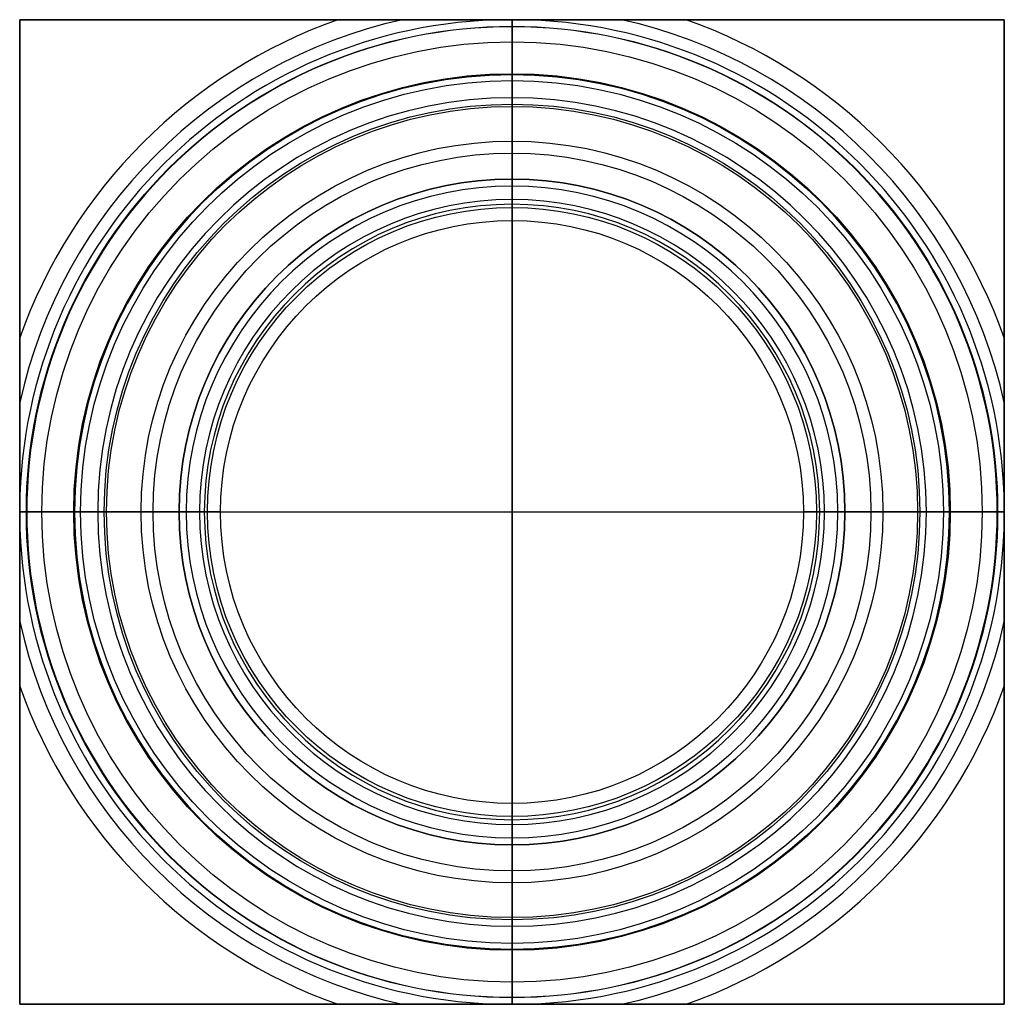
# Model space of a CAD drawing. Units: inches. Extents: x 4.31 to 10.31, y -6 to 0.
import ezdxf

# ---------------------------------------------------------------- set-up
doc = ezdxf.new("R2010")
doc.units = ezdxf.units.IN
doc.header["$MEASUREMENT"] = 0

msp = doc.modelspace()

# ---------------------------------------------------------------- linework, layer by layer
for p, q in [((4.3073, -6, 42.9806), (4.3073, 0, 42.9806)), ((4.3073, -6, 20.2668), (4.3073, 0, 20.2668)), ((4.3073, 0, 42.9806), (10.3073, 0, 42.9806)), ((4.3073, 0, 20.2668), (10.3073, 0, 20.2668)), ((7.2804, 0, 36.1661), (7.3341, 0, 36.1661)), ((7.2804, 0, 38.7997), (7.3341, 0, 38.7997)), ((7.3073, -1.096, 16.5228), (7.3073, 0, 16.9768)), ((7.3073, -0.334, 39.3997), (7.3073, 0, 39.5381)), ((7.3073, -1.096, 24.0108), (7.3073, 0, 23.5568)), ((7.3073, 0, 36.1775), (7.3073, 0, 36.1546)), ((7.3073, 0, 38.8111), (7.3073, 0, 38.7883)), ((7.3073, 0, 46.787), (7.3073, 0, 39.5381)), ((7.3073, 0, 23.5568), (7.3073, 0, 16.9768)), ((7.3073, 0, 46.787), (7.3073, -6, 46.787)), ((10.3073, 0, 42.9806), (10.3073, -6, 42.9806)), ((10.3073, 0, 20.2668), (10.3073, -6, 20.2668)), ((7.3073, -1.0146, 24.9579), (7.3073, -0.043, 34.3094)), ((7.3073, -0.334, 38.2997), (7.3073, -0.334, 38.0997)), ((7.3073, -0.334, 36.8661), (7.3073, -0.334, 36.6661)), ((7.3073, -0.9712, 13.5766), (7.3073, -0.9712, 13.4148)), ((7.3073, -4.875, 12.287), (7.3073, -1.125, 12.287)), ((4.3073, -3.0269, 36.1661), (4.3073, -2.9731, 36.1661)), ((4.3073, -3.0269, 38.7997), (4.3073, -2.9731, 38.7997)), ((5.4033, -3, 16.5228), (4.3073, -3, 16.9768)), ((4.6412, -3, 39.3997), (4.3073, -3, 39.5381)), ((5.4033, -3, 24.0108), (4.3073, -3, 23.5568)), ((4.3073, -3, 36.1775), (4.3073, -3, 36.1546)), ((4.3073, -3, 38.8111), (4.3073, -3, 38.7883)), ((4.3073, -3, 46.787), (4.3073, -3, 39.5381)), ((4.3073, -3, 23.5568), (4.3073, -3, 16.9768)), ((4.3073, -3, 46.787), (10.3073, -3, 46.787)), ((5.3218, -3, 24.9579), (4.3503, -3, 34.3094)), ((4.6412, -3, 38.2997), (4.6412, -3, 38.0997)), ((4.6412, -3, 36.8661), (4.6412, -3, 36.6661)), ((5.2784, -3, 13.5766), (5.2784, -3, 13.4148)), ((5.4323, -3, 12.287), (9.1823, -3, 12.287)), ((9.2112, -3, 16.5228), (10.3073, -3, 16.9768)), ((9.2112, -3, 24.0108), (10.3073, -3, 23.5568)), ((9.2927, -3, 24.9579), (10.2642, -3, 34.3094)), ((9.3361, -3, 13.5766), (9.3361, -3, 13.4148)), ((9.9733, -3, 38.2997), (9.9733, -3, 38.0997)), ((9.9733, -3, 36.8661), (9.9733, -3, 36.6661)), ((9.9733, -3, 39.3997), (10.3073, -3, 39.5381)), ((10.3073, -2.9731, 36.1661), (10.3073, -3.0269, 36.1661)), ((10.3073, -2.9731, 38.7997), (10.3073, -3.0269, 38.7997)), ((10.3073, -3, 36.1775), (10.3073, -3, 36.1546)), ((10.3073, -3, 38.8111), (10.3073, -3, 38.7883)), ((10.3073, -3, 46.787), (10.3073, -3, 39.5381)), ((10.3073, -3, 23.5568), (10.3073, -3, 16.9768)), ((7.3073, -4.904, 16.5228), (7.3073, -6, 16.9768)), ((7.3073, -4.904, 24.0108), (7.3073, -6, 23.5568)), ((7.3073, -4.9854, 24.9579), (7.3073, -5.957, 34.3094)), ((7.3073, -5.0288, 13.5766), (7.3073, -5.0288, 13.4148)), ((7.3073, -5.666, 39.3997), (7.3073, -6, 39.5381)), ((7.3073, -5.666, 38.2997), (7.3073, -5.666, 38.0997)), ((7.3073, -5.666, 36.8661), (7.3073, -5.666, 36.6661)), ((4.3073, -6, 42.9806), (10.3073, -6, 42.9806)), ((4.3073, -6, 20.2668), (10.3073, -6, 20.2668)), ((7.2804, -6, 36.1661), (7.3341, -6, 36.1661)), ((7.2804, -6, 38.7997), (7.3341, -6, 38.7997)), ((7.3073, -6, 36.1775), (7.3073, -6, 36.1546)), ((7.3073, -6, 38.8111), (7.3073, -6, 38.7883)), ((7.3073, -6, 46.787), (7.3073, -6, 39.5381)), ((7.3073, -6, 23.5568), (7.3073, -6, 16.9768))]:
    msp.add_line(p, q)
for centre, radius in [((7.3073, -3, 34.3754), 2.9594), ((7.3073, -3, 14.8316), 2.8648), ((7.3073, -3, 35.6201), 2.6707), ((7.3073, -3, 35.0808), 2.6707), ((7.3073, -3, 38.1997), 2.666), ((7.3073, -3, 36.7661), 2.666), ((7.3073, -3, 39.3497), 2.6285), ((7.3073, -3, 35.3504), 2.4853), ((7.3073, -3, 29.6337), 2.4712), ((7.3073, -3, 37.4829), 2.2602), ((7.3073, -3, 24.5141), 2.1873), ((7.3073, -3, 13.4957), 2.0288), ((7.3073, -3, 12.5745), 1.8555), ((7.3073, -3, 16.3273), 1.776)]:
    msp.add_circle(centre, radius)
for centre, radius, start, end in [((7.3073, -3, 38.7997), 3.0001, 90.51318, 179.48682), ((7.3073, -3, 36.1661), 3.0001, 90.51315, 179.48685), ((7.3073, -3, 38.7997), 3.0001, 0.51318, 89.48682), ((7.3073, -3, 36.1661), 3.0001, 0.51315, 89.48685), ((7.3073, -3, 17.0072), 3.0733, 102.54151, 167.45849), ((7.3073, -3, 23.5264), 3.0733, 102.54151, 167.45849), ((7.3073, -3, 39.6134), 3.182, 109.4746, 160.5254), ((7.3073, -3, 34.3094), 2.957, 0, 180), ((7.3073, -3, 17.0072), 3.0733, 12.5415, 77.45849), ((7.3073, -3, 23.5264), 3.0733, 12.5415, 77.45849), ((7.3073, -3, 39.6134), 3.182, 19.4746, 70.5254), ((7.3073, -3, 35.6661), 2.6661, 0, 270), ((7.3073, -3, 39.3997), 2.666, 0, 180), ((7.3073, -3, 39.2997), 2.666, 0, 270), ((7.3073, -3, 38.0997), 2.666, 0, 180), ((7.3073, -3, 38.2997), 2.666, 0, 180), ((7.3073, -3, 36.6661), 2.666, 0, 180), ((7.3073, -3, 36.8661), 2.666, 0, 180), ((7.3073, -3, 35.0347), 2.666, 0, 270), ((7.3073, -3, 35.4066), 2.5248, 0, 270), ((7.3073, -3, 35.2942), 2.5248, 360, 270), ((7.3073, -3, 13.4148), 2.0288, 0, 180), ((7.3073, -3, 13.5766), 2.0288, 0, 180), ((7.3073, -3, 24.9579), 1.9854, 0, 180), ((7.3073, -3, 16.5228), 1.904, 0, 180), ((7.3073, -3, 16.1318), 1.904, 0, 270), ((7.3073, -3, 24.0108), 1.904, 0, 180), ((7.3073, -3, 12.287), 1.875, 0, 180), ((7.3073, -3, 34.3094), 2.957, 180, 270), ((7.3073, -3, 39.3997), 2.666, 180, 270), ((7.3073, -3, 38.2997), 2.666, 180, 270), ((7.3073, -3, 38.0997), 2.666, 180, 270), ((7.3073, -3, 36.8661), 2.666, 180, 270), ((7.3073, -3, 36.6661), 2.666, 180, 270), ((7.3073, -3, 13.5766), 2.0288, 180, 270), ((7.3073, -3, 13.4148), 2.0288, 180, 270), ((7.3073, -3, 24.9579), 1.9854, 180, 270), ((7.3073, -3, 16.5228), 1.904, 180, 270), ((7.3073, -3, 24.0108), 1.904, 180, 270), ((7.3073, -3, 12.287), 1.875, 180, 270), ((7.3073, -3, 16.1318), 1.904, 270, 0), ((7.3073, -3, 16.5228), 1.904, 270, 0), ((7.3073, -3, 13.5766), 2.0288, 270, 360), ((7.3073, -3, 12.287), 1.875, 270, 360), ((7.3073, -3, 13.4148), 2.0288, 270, 360), ((7.3073, -3, 39.2997), 2.666, 270, 0), ((7.3073, -3, 39.3997), 2.666, 270, 0), ((7.3073, -3, 38.2997), 2.666, 270, 0), ((7.3073, -3, 36.8661), 2.666, 270, 360), ((7.3073, -3, 38.0997), 2.666, 270, 0), ((7.3073, -3, 35.6661), 2.6661, 270, 360), ((7.3073, -3, 36.6661), 2.666, 270, 360), ((7.3073, -3, 35.4066), 2.5248, 270, 0), ((7.3073, -3, 35.2942), 2.5248, 270, 360), ((7.3073, -3, 35.0347), 2.666, 270, 0), ((7.3073, -3, 34.3094), 2.957, 270, 0), ((7.3073, -3, 24.0108), 1.904, 270, 0), ((7.3073, -3, 24.9579), 1.9854, 270, 360), ((7.3073, -3, 38.7997), 3.0001, 180.51318, 269.48682), ((7.3073, -3, 36.1661), 3.0001, 180.51315, 269.48685), ((7.3073, -3, 38.7997), 3.0001, 270.51318, 359.48682), ((7.3073, -3, 36.1661), 3.0001, 270.51315, 359.48685), ((7.3073, -3, 17.0072), 3.0733, 192.54151, 257.45849), ((7.3073, -3, 23.5264), 3.0733, 192.54151, 257.4585), ((7.3073, -3, 17.0072), 3.0733, 282.54151, 347.4585), ((7.3073, -3, 23.5264), 3.0733, 282.5415, 347.4585), ((7.3073, -3, 39.6134), 3.182, 199.4746, 250.5254), ((7.3073, -3, 39.6134), 3.182, 289.4746, 340.5254)]:
    msp.add_arc(centre, radius, start, end)
at = {"extrusion": (1, 0, -9.74803e-16)}
for centre, radius, start, end in [((-0.5411, 38.7997, 7.3073), 0.5412, 1.20827, 67.5), ((-0.5411, 38.7997, 7.3073), 0.5412, 292.5, 358.79173), ((-0.5411, 36.1661, 7.3073), 0.5412, 1.20816, 67.49746), ((-0.5411, 36.1661, 7.3073), 0.5412, 292.50918, 358.79184), ((-0.9279, 34.3754, 7.3073), 0.8873, 355.73258, 47.98417), ((-1.4953, 14.8316, 7.3073), 1.3601, 292.66545, 72.92914), ((-0.5584, 35.6201, 7.3073), 0.2292, 291.3039, 11.57329), ((-0.5583, 35.0808, 7.3073), 0.229, 348.39239, 68.70623), ((-0.3194, 39.3497, 7.3073), 0.0521, 106.26459, 180), ((-0.3194, 39.3497, 7.3073), 0.0521, 180, 253.73541), ((-0.0682, 37.4829, 7.3073), 0.6717, 113.31247, 180), ((-0.0682, 37.4829, 7.3073), 0.6717, 180, 246.68753), ((-0.455, 35.3504, 7.3073), 0.0597, 109.73614, 180), ((-0.455, 35.3504, 7.3073), 0.0597, 180, 250.26386), ((-1.4014, 24.5141, 7.3073), 0.5887, 301.24411, 48.92781), ((0.9784, 12.5745, 7.3073), 2.123, 156.68258, 180), ((-1.0107, 16.3273, 7.3073), 0.2133, 113.57072, 180), ((-1.0107, 16.3273, 7.3073), 0.2133, 180, 246.42928), ((0.9784, 12.5745, 7.3073), 2.123, 180, 187.78112)]:
    msp.add_arc(centre, radius, start, end, dxfattribs=at)
at = {"extrusion": (-7.69378e-32, 1, -8.66242e-17)}
for centre, radius, start, end in [((-4.8483, 38.7997, -3), 0.5412, 1.20827, 67.5), ((-4.8483, 38.7997, -3), 0.5412, 292.5, 358.79173), ((-4.8484, 36.1661, -3), 0.5412, 1.20816, 67.49746), ((-4.8484, 36.1661, -3), 0.5412, 292.50918, 358.79184), ((-5.2351, 34.3754, -3), 0.8873, 355.73258, 47.98417), ((-5.8025, 14.8316, -3), 1.3601, 292.66545, 72.92914), ((-4.8657, 35.6201, -3), 0.2292, 291.3039, 11.57329), ((-4.8656, 35.0808, -3), 0.229, 348.39239, 68.70623), ((-4.6266, 39.3497, -3), 0.0521, 106.26459, 180), ((-4.6266, 39.3497, -3), 0.0521, 180, 253.73541), ((-4.3754, 37.4829, -3), 0.6717, 113.31247, 180), ((-4.3754, 37.4829, -3), 0.6717, 180, 246.68753), ((-4.7622, 35.3504, -3), 0.0597, 109.73614, 180), ((-4.7622, 35.3504, -3), 0.0597, 180, 250.26386), ((-5.7086, 24.5141, -3), 0.5887, 301.24411, 48.92781), ((-3.3288, 12.5745, -3), 2.123, 156.68258, 180), ((-5.318, 16.3273, -3), 0.2133, 113.57072, 180), ((-5.318, 16.3273, -3), 0.2133, 180, 246.42928), ((-3.3288, 12.5745, -3), 2.123, 180, 187.78112)]:
    msp.add_arc(centre, radius, start, end, dxfattribs=at)
at = {"extrusion": (7.69378e-32, 1, 8.66242e-17)}
for centre, radius, start, end in [((-9.2965, 16.3273, -3), 0.2133, 0, 66.42928), ((-9.2965, 16.3273, -3), 0.2133, 293.57072, 0), ((-11.2857, 12.5745, -3), 2.123, 0, 23.31742), ((-11.2857, 12.5745, -3), 2.123, 352.21888, 0), ((-8.812, 14.8316, -3), 1.3601, 107.07086, 247.33455), ((-8.9059, 24.5141, -3), 0.5887, 131.07219, 238.75589), ((-10.2391, 37.4829, -3), 0.6717, 0, 66.68753), ((-10.2391, 37.4829, -3), 0.6717, 293.31247, 0), ((-9.8523, 35.3504, -3), 0.0597, 0, 70.26386), ((-9.8523, 35.3504, -3), 0.0597, 289.73614, 0), ((-9.7488, 35.6201, -3), 0.2292, 168.42671, 248.6961), ((-9.7489, 35.0808, -3), 0.229, 111.29377, 191.60761), ((-9.9879, 39.3497, -3), 0.0521, 0, 73.73541), ((-9.9879, 39.3497, -3), 0.0521, 286.26459, 0), ((-9.7662, 38.7997, -3), 0.5412, 112.5, 178.79173), ((-9.7662, 38.7997, -3), 0.5412, 181.20827, 247.5), ((-9.7661, 36.1661, -3), 0.5412, 112.50254, 178.79184), ((-9.7661, 36.1661, -3), 0.5412, 181.20816, 247.49082), ((-9.3794, 34.3754, -3), 0.8873, 132.01583, 184.26742)]:
    msp.add_arc(centre, radius, start, end, dxfattribs=at)
at = {"extrusion": (1, 0, -8.01554e-16)}
for centre, radius, start, end in [((-4.9893, 16.3273, 7.3073), 0.2133, 0, 66.42928), ((-6.9784, 12.5745, 7.3073), 2.123, 0, 23.31742), ((-6.9784, 12.5745, 7.3073), 2.123, 352.21888, 0), ((-4.5986, 24.5141, 7.3073), 0.5887, 131.07219, 238.75589), ((-5.9318, 37.4829, 7.3073), 0.6717, 0, 66.68753), ((-5.9318, 37.4829, 7.3073), 0.6717, 293.31247, 0), ((-5.6806, 39.3497, 7.3073), 0.0521, 0, 73.73541), ((-5.4589, 38.7997, 7.3073), 0.5412, 181.20827, 247.5)]:
    msp.add_arc(centre, radius, start, end, dxfattribs=at)
at = {"extrusion": (1, 1.14474e-14, 1.59007e-15)}
msp.add_arc((-4.9893, 16.3273, 7.3073), 0.2133, 293.57072, 0, dxfattribs=at)
at = {"extrusion": (1, 2.52258e-16, -1.23256e-17)}
msp.add_arc((-4.5047, 14.8316, 7.3073), 1.3601, 107.07086, 247.33455, dxfattribs=at)
at = {"extrusion": (1, -1.29901e-16, -9.14044e-17)}
msp.add_arc((-5.545, 35.3504, 7.3073), 0.0597, 0, 70.26386, dxfattribs=at)
at = {"extrusion": (1, -4.49053e-14, -5.53319e-18)}
msp.add_arc((-5.545, 35.3504, 7.3073), 0.0597, 289.73614, 0, dxfattribs=at)
at = {"extrusion": (1, 1.20468e-15, 7.50192e-15)}
msp.add_arc((-5.4416, 35.6201, 7.3073), 0.2292, 168.42671, 248.6961, dxfattribs=at)
at = {"extrusion": (1, 5.1542e-15, 7.46404e-15)}
msp.add_arc((-5.4417, 35.0808, 7.3073), 0.229, 111.29377, 191.60761, dxfattribs=at)
at = {"extrusion": (1, -1.5494e-14, -6.14401e-15)}
msp.add_arc((-5.6806, 39.3497, 7.3073), 0.0521, 286.26459, 0, dxfattribs=at)
at = {"extrusion": (1, 6.488e-15, -7.99104e-16)}
msp.add_arc((-5.4589, 38.7997, 7.3073), 0.5412, 112.5, 178.79173, dxfattribs=at)
at = {"extrusion": (1, -3.18816e-16, 3.85343e-15)}
msp.add_arc((-5.4589, 36.1661, 7.3073), 0.5412, 112.50254, 178.79184, dxfattribs=at)
at = {"extrusion": (1, 2.30496e-15, -9.24642e-16)}
msp.add_arc((-5.0721, 34.3754, 7.3073), 0.8873, 132.01583, 184.26742, dxfattribs=at)
at = {"extrusion": (1, 3.03394e-15, -1.56223e-15)}
msp.add_arc((-5.4589, 36.1661, 7.3073), 0.5412, 181.20816, 247.49082, dxfattribs=at)
at = {"extrusion": (-1, 7.14751e-16, -7.14751e-16)}
msp.add_rational_spline([(4.3073, -3, 39.5381), (4.3073, -1.7574, 39.5381), (4.3073, 0, 40.0528)], [1.24877344785, 1.24877344785, 1.03451779686], degree=2, dxfattribs=at)
for points in [[(4.3073, -6, 46.787), (4.3073, -3, 46.787), (4.3073, 0, 46.787)], [(4.3073, 0, 46.787), (4.3073, 0, 43.4199), (4.3073, 0, 40.0528)], [(10.3073, 0, 46.787), (7.3073, 0, 46.787), (4.3073, 0, 46.787)], [(4.3073, 0, 23.0421), (4.3073, 0, 20.2668), (4.3073, 0, 17.4915)], [(10.3073, 0, 40.0528), (10.3073, 0, 43.4199), (10.3073, 0, 46.787)], [(10.3073, 0, 46.787), (10.3073, -3, 46.787), (10.3073, -6, 46.787)], [(10.3073, 0, 17.4915), (10.3073, 0, 20.2668), (10.3073, 0, 23.0421)], [(4.3073, -6, 40.0528), (4.3073, -6, 43.4199), (4.3073, -6, 46.787)], [(10.3073, -6, 46.787), (7.3073, -6, 46.787), (4.3073, -6, 46.787)], [(4.3073, -6, 23.0421), (4.3073, -6, 20.2668), (4.3073, -6, 17.4915)], [(10.3073, -6, 46.787), (10.3073, -6, 43.4199), (10.3073, -6, 40.0528)], [(10.3073, -6, 17.4915), (10.3073, -6, 20.2668), (10.3073, -6, 23.0421)]]:
    msp.add_open_spline(points, degree=2)
at = {"extrusion": (1, 4.93338e-30, -1.72556e-15)}
msp.add_rational_spline([(4.3073, 0, 23.0421), (4.3073, -1.7574, 23.5568), (4.3073, -3, 23.5568)], [1.03451779686, 1.24877344785, 1.24877344785], degree=2, dxfattribs=at)
at = {"extrusion": (-1.54198e-17, 1, 9.35187e-32)}
msp.add_rational_spline([(4.3073, 0, 40.0528), (7.3073, 0, 39.1741), (10.3073, 0, 40.0528)], [1.03451779686, 1.46302909884, 1.03451779686], degree=2, dxfattribs=at)
at = {"extrusion": (3.70074e-17, -1, -7.4815e-32)}
msp.add_rational_spline([(10.3073, 0, 23.0421), (7.3073, 0, 23.9208), (4.3073, 0, 23.0421)], [1.03451779686, 1.46302909884, 1.03451779686], degree=2, dxfattribs=at)
at = {"extrusion": (0, 1, 0)}
for points, knots in [([(7.3073, 0, 36.1775), (7.3007, 0, 36.1775), (7.2929, 0, 36.1764), (7.2855, 0, 36.1728), (7.2838, 0, 36.1718), (7.2819, 0, 36.1699), (7.2812, 0, 36.169), (7.2806, 0, 36.1675), (7.2804, 0, 36.1667), (7.2804, 0, 36.1654), (7.2806, 0, 36.1646), (7.2812, 0, 36.1631), (7.2819, 0, 36.1622), (7.2838, 0, 36.1603), (7.2855, 0, 36.1593), (7.2929, 0, 36.1557), (7.3007, 0, 36.1546), (7.3073, 0, 36.1546)], [0, 0, 0, 0, 0.01968003, 0.01968003, 0.02466606, 0.02466606, 0.02751404, 0.02751404, 0.02958087, 0.02958087, 0.0316477, 0.0316477, 0.03449568, 0.03449568, 0.03948171, 0.03948171, 0.05916174, 0.05916174, 0.05916174, 0.05916174]), ([(7.3073, 0, 38.8111), (7.3007, 0, 38.8111), (7.2929, 0, 38.8101), (7.2855, 0, 38.8065), (7.2838, 0, 38.8054), (7.2819, 0, 38.8036), (7.2812, 0, 38.8027), (7.2806, 0, 38.8012), (7.2804, 0, 38.8004), (7.2804, 0, 38.799), (7.2806, 0, 38.7982), (7.2812, 0, 38.7967), (7.2819, 0, 38.7958), (7.2838, 0, 38.794), (7.2855, 0, 38.793), (7.2929, 0, 38.7893), (7.3007, 0, 38.7883), (7.3073, 0, 38.7883)], [0, 0, 0, 0, 0.01968124, 0.01968124, 0.02466749, 0.02466749, 0.02751555, 0.02751555, 0.02958241, 0.02958241, 0.03164927, 0.03164927, 0.03449733, 0.03449733, 0.03948358, 0.03948358, 0.05916482, 0.05916482, 0.05916482, 0.05916482]), ([(7.3073, -6, 36.1775), (7.3138, -6, 36.1775), (7.3216, -6, 36.1764), (7.329, -6, 36.1728), (7.3307, -6, 36.1718), (7.3326, -6, 36.1699), (7.3333, -6, 36.169), (7.3339, -6, 36.1675), (7.3341, -6, 36.1667), (7.3341, -6, 36.1654), (7.3339, -6, 36.1646), (7.3333, -6, 36.1631), (7.3326, -6, 36.1622), (7.3307, -6, 36.1603), (7.329, -6, 36.1593), (7.3216, -6, 36.1557), (7.3138, -6, 36.1546), (7.3073, -6, 36.1546)], [0, 0, 0, 0, 0.01968003, 0.01968003, 0.02466606, 0.02466606, 0.02751404, 0.02751404, 0.02958087, 0.02958087, 0.0316477, 0.0316477, 0.03449568, 0.03449568, 0.03948171, 0.03948171, 0.05916174, 0.05916174, 0.05916174, 0.05916174]), ([(7.3073, -6, 38.8111), (7.3138, -6, 38.8111), (7.3216, -6, 38.8101), (7.329, -6, 38.8065), (7.3307, -6, 38.8054), (7.3326, -6, 38.8036), (7.3333, -6, 38.8027), (7.3339, -6, 38.8012), (7.3341, -6, 38.8004), (7.3341, -6, 38.799), (7.3339, -6, 38.7982), (7.3333, -6, 38.7967), (7.3326, -6, 38.7958), (7.3307, -6, 38.794), (7.329, -6, 38.793), (7.3216, -6, 38.7893), (7.3138, -6, 38.7883), (7.3073, -6, 38.7883)], [0, 0, 0, 0, 0.01968124, 0.01968124, 0.02466749, 0.02466749, 0.02751555, 0.02751555, 0.02958241, 0.02958241, 0.03164927, 0.03164927, 0.03449733, 0.03449733, 0.03948358, 0.03948358, 0.05916482, 0.05916482, 0.05916482, 0.05916482])]:
    msp.add_open_spline(points, degree=3, knots=knots, dxfattribs=at)
at = {"extrusion": (0, -1, 0)}
for points, knots in [([(7.3073, 0, 36.1546), (7.3138, 0, 36.1546), (7.3216, 0, 36.1557), (7.329, 0, 36.1593), (7.3307, 0, 36.1603), (7.3326, 0, 36.1622), (7.3333, 0, 36.1631), (7.3339, 0, 36.1646), (7.3341, 0, 36.1654), (7.3341, 0, 36.1667), (7.3339, 0, 36.1675), (7.3333, 0, 36.169), (7.3326, 0, 36.1699), (7.3307, 0, 36.1718), (7.329, 0, 36.1728), (7.3216, 0, 36.1764), (7.3138, 0, 36.1775), (7.3073, 0, 36.1775)], [0.05916174, 0.05916174, 0.05916174, 0.05916174, 0.07884177, 0.07884177, 0.08382781, 0.08382781, 0.08667579, 0.08667579, 0.08874261, 0.08874261, 0.09080944, 0.09080944, 0.09365742, 0.09365742, 0.09864346, 0.09864346, 0.11832348, 0.11832348, 0.11832348, 0.11832348]), ([(7.3073, 0, 38.7883), (7.3138, 0, 38.7883), (7.3216, 0, 38.7893), (7.329, 0, 38.793), (7.3307, 0, 38.794), (7.3326, 0, 38.7958), (7.3333, 0, 38.7967), (7.3339, 0, 38.7982), (7.3341, 0, 38.799), (7.3341, 0, 38.8004), (7.3339, 0, 38.8012), (7.3333, 0, 38.8027), (7.3326, 0, 38.8036), (7.3307, 0, 38.8054), (7.329, 0, 38.8065), (7.3216, 0, 38.8101), (7.3138, 0, 38.8111), (7.3073, 0, 38.8111)], [0.05916482, 0.05916482, 0.05916482, 0.05916482, 0.07884606, 0.07884606, 0.08383231, 0.08383231, 0.08668037, 0.08668037, 0.08874723, 0.08874723, 0.09081408, 0.09081408, 0.09366214, 0.09366214, 0.0986484, 0.0986484, 0.11832963, 0.11832963, 0.11832963, 0.11832963]), ([(7.3073, -6, 36.1546), (7.3007, -6, 36.1546), (7.2929, -6, 36.1557), (7.2855, -6, 36.1593), (7.2838, -6, 36.1603), (7.2819, -6, 36.1622), (7.2812, -6, 36.1631), (7.2806, -6, 36.1646), (7.2804, -6, 36.1654), (7.2804, -6, 36.1667), (7.2806, -6, 36.1675), (7.2812, -6, 36.169), (7.2819, -6, 36.1699), (7.2838, -6, 36.1718), (7.2855, -6, 36.1728), (7.2929, -6, 36.1764), (7.3007, -6, 36.1775), (7.3073, -6, 36.1775)], [0.05916174, 0.05916174, 0.05916174, 0.05916174, 0.07884177, 0.07884177, 0.08382781, 0.08382781, 0.08667579, 0.08667579, 0.08874261, 0.08874261, 0.09080944, 0.09080944, 0.09365742, 0.09365742, 0.09864346, 0.09864346, 0.11832348, 0.11832348, 0.11832348, 0.11832348]), ([(7.3073, -6, 38.7883), (7.3007, -6, 38.7883), (7.2929, -6, 38.7893), (7.2855, -6, 38.793), (7.2838, -6, 38.794), (7.2819, -6, 38.7958), (7.2812, -6, 38.7967), (7.2806, -6, 38.7982), (7.2804, -6, 38.799), (7.2804, -6, 38.8004), (7.2806, -6, 38.8012), (7.2812, -6, 38.8027), (7.2819, -6, 38.8036), (7.2838, -6, 38.8054), (7.2855, -6, 38.8065), (7.2929, -6, 38.8101), (7.3007, -6, 38.8111), (7.3073, -6, 38.8111)], [0.05916482, 0.05916482, 0.05916482, 0.05916482, 0.07884606, 0.07884606, 0.08383231, 0.08383231, 0.08668037, 0.08668037, 0.08874723, 0.08874723, 0.09081408, 0.09081408, 0.09366214, 0.09366214, 0.0986484, 0.0986484, 0.11832963, 0.11832963, 0.11832963, 0.11832963])]:
    msp.add_open_spline(points, degree=3, knots=knots, dxfattribs=at)
at = {"extrusion": (-1, -2.96059e-16, -1.01081e-15)}
msp.add_rational_spline([(10.3073, 0, 40.0528), (10.3073, -3, 39.1741), (10.3073, -6, 40.0528)], [1.03451779686, 1.46302909884, 1.03451779686], degree=2, dxfattribs=at)
at = {"extrusion": (1, 0, 0)}
msp.add_rational_spline([(10.3073, -6, 23.0421), (10.3073, -3, 23.9208), (10.3073, 0, 23.0421)], [1.03451779686, 1.46302899668, 1.03451800119], degree=2, dxfattribs=at)
at = {"extrusion": (-1, 0, -3.45112e-15)}
msp.add_rational_spline([(4.3073, -3, 16.9768), (4.3073, -1.7574, 16.9768), (4.3073, 0, 17.4915)], [1.24877344785, 1.24877344785, 1.03451779686], degree=2, dxfattribs=at)
at = {"extrusion": (-1.1719e-16, 1, -7.4815e-32)}
msp.add_rational_spline([(4.3073, 0, 17.4915), (7.3073, 0, 16.6128), (10.3073, 0, 17.4915)], [1.03451779686, 1.46302909884, 1.03451779686], degree=2, dxfattribs=at)
at = {"extrusion": (-1, 0, 0)}
for points, weights in [([(10.3073, 0, 17.4915), (10.3073, -3, 16.6128), (10.3073, -6, 17.4915)], [1.03451800119, 1.46302899668, 1.03451779686]), ([(4.3073, -6, 40.0528), (4.3073, -4.2426, 39.5381), (4.3073, -3, 39.5381)], [1.03451779686, 1.24877344785, 1.24877344785])]:
    msp.add_rational_spline(points, weights, degree=2, dxfattribs=at)
at = {"extrusion": (1, 0, 0)}
for points, knots in [([(4.3073, -3, 36.1546), (4.3073, -2.9934, 36.1546), (4.3073, -2.9856, 36.1557), (4.3073, -2.9782, 36.1593), (4.3073, -2.9766, 36.1603), (4.3073, -2.9747, 36.1622), (4.3073, -2.974, 36.1631), (4.3073, -2.9733, 36.1646), (4.3073, -2.9731, 36.1654), (4.3073, -2.9731, 36.1667), (4.3073, -2.9733, 36.1675), (4.3073, -2.974, 36.169), (4.3073, -2.9747, 36.1699), (4.3073, -2.9766, 36.1718), (4.3073, -2.9782, 36.1728), (4.3073, -2.9856, 36.1764), (4.3073, -2.9934, 36.1775), (4.3073, -3, 36.1775)], [0.05916174, 0.05916174, 0.05916174, 0.05916174, 0.07884177, 0.07884177, 0.08382781, 0.08382781, 0.08667579, 0.08667579, 0.08874261, 0.08874261, 0.09080944, 0.09080944, 0.09365742, 0.09365742, 0.09864346, 0.09864346, 0.11832348, 0.11832348, 0.11832348, 0.11832348]), ([(4.3073, -3, 38.7883), (4.3073, -2.9934, 38.7883), (4.3073, -2.9856, 38.7893), (4.3073, -2.9782, 38.793), (4.3073, -2.9766, 38.794), (4.3073, -2.9747, 38.7958), (4.3073, -2.974, 38.7967), (4.3073, -2.9733, 38.7982), (4.3073, -2.9731, 38.799), (4.3073, -2.9731, 38.8004), (4.3073, -2.9733, 38.8012), (4.3073, -2.974, 38.8027), (4.3073, -2.9747, 38.8036), (4.3073, -2.9766, 38.8054), (4.3073, -2.9782, 38.8065), (4.3073, -2.9856, 38.8101), (4.3073, -2.9934, 38.8111), (4.3073, -3, 38.8111)], [0.05916482, 0.05916482, 0.05916482, 0.05916482, 0.07884606, 0.07884606, 0.08383231, 0.08383231, 0.08668037, 0.08668037, 0.08874723, 0.08874723, 0.09081408, 0.09081408, 0.09366214, 0.09366214, 0.0986484, 0.0986484, 0.11832963, 0.11832963, 0.11832963, 0.11832963]), ([(10.3073, -3, 36.1546), (10.3073, -3.0066, 36.1546), (10.3073, -3.0144, 36.1557), (10.3073, -3.0218, 36.1593), (10.3073, -3.0234, 36.1603), (10.3073, -3.0253, 36.1622), (10.3073, -3.026, 36.1631), (10.3073, -3.0267, 36.1646), (10.3073, -3.0269, 36.1654), (10.3073, -3.0269, 36.1667), (10.3073, -3.0267, 36.1675), (10.3073, -3.026, 36.169), (10.3073, -3.0253, 36.1699), (10.3073, -3.0234, 36.1718), (10.3073, -3.0218, 36.1728), (10.3073, -3.0144, 36.1764), (10.3073, -3.0066, 36.1775), (10.3073, -3, 36.1775)], [0.05916174, 0.05916174, 0.05916174, 0.05916174, 0.07884177, 0.07884177, 0.08382781, 0.08382781, 0.08667579, 0.08667579, 0.08874261, 0.08874261, 0.09080944, 0.09080944, 0.09365742, 0.09365742, 0.09864346, 0.09864346, 0.11832348, 0.11832348, 0.11832348, 0.11832348]), ([(10.3073, -3, 38.7883), (10.3073, -3.0066, 38.7883), (10.3073, -3.0144, 38.7893), (10.3073, -3.0218, 38.793), (10.3073, -3.0234, 38.794), (10.3073, -3.0253, 38.7958), (10.3073, -3.026, 38.7967), (10.3073, -3.0267, 38.7982), (10.3073, -3.0269, 38.799), (10.3073, -3.0269, 38.8004), (10.3073, -3.0267, 38.8012), (10.3073, -3.026, 38.8027), (10.3073, -3.0253, 38.8036), (10.3073, -3.0234, 38.8054), (10.3073, -3.0218, 38.8065), (10.3073, -3.0144, 38.8101), (10.3073, -3.0066, 38.8111), (10.3073, -3, 38.8111)], [0.05916482, 0.05916482, 0.05916482, 0.05916482, 0.07884606, 0.07884606, 0.08383231, 0.08383231, 0.08668037, 0.08668037, 0.08874723, 0.08874723, 0.09081408, 0.09081408, 0.09366214, 0.09366214, 0.0986484, 0.0986484, 0.11832963, 0.11832963, 0.11832963, 0.11832963])]:
    msp.add_open_spline(points, degree=3, knots=knots, dxfattribs=at)
at = {"extrusion": (-1, 0, 0)}
for points, knots in [([(4.3073, -3, 36.1775), (4.3073, -3.0066, 36.1775), (4.3073, -3.0144, 36.1764), (4.3073, -3.0218, 36.1728), (4.3073, -3.0234, 36.1718), (4.3073, -3.0253, 36.1699), (4.3073, -3.026, 36.169), (4.3073, -3.0267, 36.1675), (4.3073, -3.0269, 36.1667), (4.3073, -3.0269, 36.1654), (4.3073, -3.0267, 36.1646), (4.3073, -3.026, 36.1631), (4.3073, -3.0253, 36.1622), (4.3073, -3.0234, 36.1603), (4.3073, -3.0218, 36.1593), (4.3073, -3.0144, 36.1557), (4.3073, -3.0066, 36.1546), (4.3073, -3, 36.1546)], [0, 0, 0, 0, 0.01968003, 0.01968003, 0.02466606, 0.02466606, 0.02751404, 0.02751404, 0.02958087, 0.02958087, 0.0316477, 0.0316477, 0.03449568, 0.03449568, 0.03948171, 0.03948171, 0.05916174, 0.05916174, 0.05916174, 0.05916174]), ([(4.3073, -3, 38.8111), (4.3073, -3.0066, 38.8111), (4.3073, -3.0144, 38.8101), (4.3073, -3.0218, 38.8065), (4.3073, -3.0234, 38.8054), (4.3073, -3.0253, 38.8036), (4.3073, -3.026, 38.8027), (4.3073, -3.0267, 38.8012), (4.3073, -3.0269, 38.8004), (4.3073, -3.0269, 38.799), (4.3073, -3.0267, 38.7982), (4.3073, -3.026, 38.7967), (4.3073, -3.0253, 38.7958), (4.3073, -3.0234, 38.794), (4.3073, -3.0218, 38.793), (4.3073, -3.0144, 38.7893), (4.3073, -3.0066, 38.7883), (4.3073, -3, 38.7883)], [0, 0, 0, 0, 0.01968124, 0.01968124, 0.02466749, 0.02466749, 0.02751555, 0.02751555, 0.02958241, 0.02958241, 0.03164927, 0.03164927, 0.03449733, 0.03449733, 0.03948358, 0.03948358, 0.05916482, 0.05916482, 0.05916482, 0.05916482]), ([(10.3073, -3, 36.1775), (10.3073, -2.9934, 36.1775), (10.3073, -2.9856, 36.1764), (10.3073, -2.9782, 36.1728), (10.3073, -2.9766, 36.1718), (10.3073, -2.9747, 36.1699), (10.3073, -2.974, 36.169), (10.3073, -2.9733, 36.1675), (10.3073, -2.9731, 36.1667), (10.3073, -2.9731, 36.1654), (10.3073, -2.9733, 36.1646), (10.3073, -2.974, 36.1631), (10.3073, -2.9747, 36.1622), (10.3073, -2.9766, 36.1603), (10.3073, -2.9782, 36.1593), (10.3073, -2.9856, 36.1557), (10.3073, -2.9934, 36.1546), (10.3073, -3, 36.1546)], [0, 0, 0, 0, 0.01968003, 0.01968003, 0.02466606, 0.02466606, 0.02751404, 0.02751404, 0.02958087, 0.02958087, 0.0316477, 0.0316477, 0.03449568, 0.03449568, 0.03948171, 0.03948171, 0.05916174, 0.05916174, 0.05916174, 0.05916174]), ([(10.3073, -3, 38.8111), (10.3073, -2.9934, 38.8111), (10.3073, -2.9856, 38.8101), (10.3073, -2.9782, 38.8065), (10.3073, -2.9766, 38.8054), (10.3073, -2.9747, 38.8036), (10.3073, -2.974, 38.8027), (10.3073, -2.9733, 38.8012), (10.3073, -2.9731, 38.8004), (10.3073, -2.9731, 38.799), (10.3073, -2.9733, 38.7982), (10.3073, -2.974, 38.7967), (10.3073, -2.9747, 38.7958), (10.3073, -2.9766, 38.794), (10.3073, -2.9782, 38.793), (10.3073, -2.9856, 38.7893), (10.3073, -2.9934, 38.7883), (10.3073, -3, 38.7883)], [0, 0, 0, 0, 0.01968124, 0.01968124, 0.02466749, 0.02466749, 0.02751555, 0.02751555, 0.02958241, 0.02958241, 0.03164927, 0.03164927, 0.03449733, 0.03449733, 0.03948358, 0.03948358, 0.05916482, 0.05916482, 0.05916482, 0.05916482])]:
    msp.add_open_spline(points, degree=3, knots=knots, dxfattribs=at)
at = {"extrusion": (1, -7.14751e-16, 7.14751e-16)}
msp.add_rational_spline([(4.3073, -3, 23.5568), (4.3073, -4.2426, 23.5568), (4.3073, -6, 23.0421)], [1.24877344785, 1.24877344785, 1.03451779686], degree=2, dxfattribs=at)
at = {"extrusion": (-1, -7.14751e-16, -4.16587e-15)}
msp.add_rational_spline([(4.3073, -6, 17.4915), (4.3073, -4.2426, 16.9768), (4.3073, -3, 16.9768)], [1.03451779686, 1.24877344785, 1.24877344785], degree=2, dxfattribs=at)
at = {"extrusion": (-1.4803e-16, 1, 5.05405e-16)}
msp.add_rational_spline([(10.3073, -6, 40.0528), (7.3073, -6, 39.1741), (4.3073, -6, 40.0528)], [1.03451800119, 1.46302899668, 1.03451779686], degree=2, dxfattribs=at)
at = {"extrusion": (-4.44089e-16, 1, -5.05405e-16)}
msp.add_rational_spline([(10.3073, -6, 17.4915), (7.3073, -6, 16.6128), (4.3073, -6, 17.4915)], [1.03451779686, 1.46302909884, 1.03451779686], degree=2, dxfattribs=at)
at = {"extrusion": (-2.39408e-30, -1, -1.01081e-15)}
msp.add_rational_spline([(4.3073, -6, 23.0421), (7.3073, -6, 23.9208), (10.3073, -6, 23.0421)], [1.03451800119, 1.46302899668, 1.03451779686], degree=2, dxfattribs=at)

doc.saveas('drawing.dxf')
